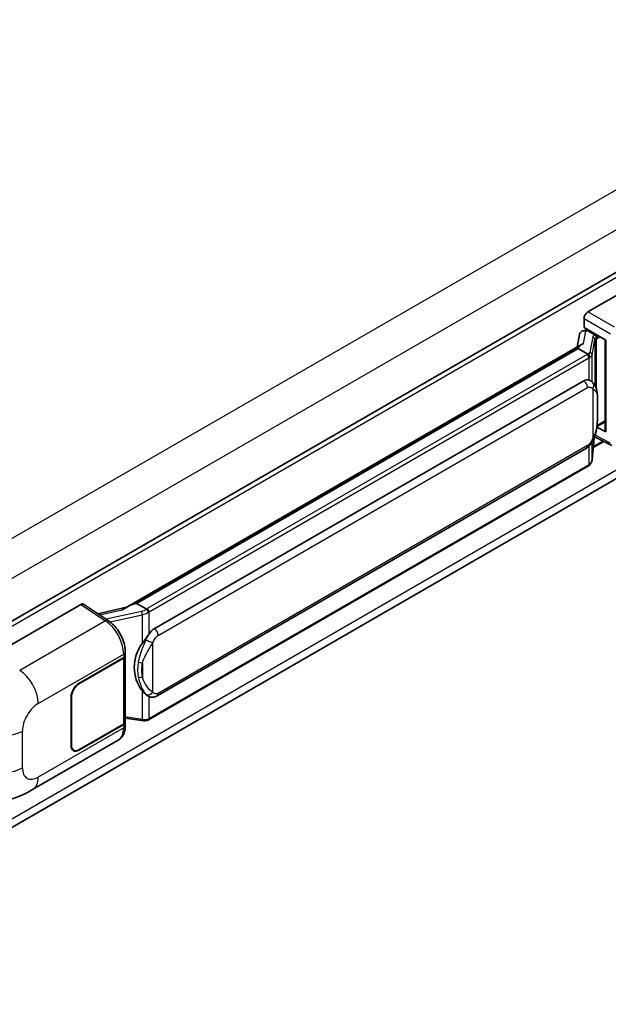
# Model space of a CAD drawing. Units: millimetres. Extents: x 5 to 10046, y 5 to 1270.
# Drawn here: x 1373 to 1469, y 224 to 385 of the extents above; entities that cross this region are included whole.
import ezdxf

# ---------------------------------------------------------------- set-up
doc = ezdxf.new("R2010")
doc.units = ezdxf.units.MM
doc.layers.add('Visible (ISO)', color=7, linetype='Continuous', lineweight=35)
doc.layers.add('Visible Narrow (ISO)', color=7, linetype='Continuous', lineweight=25)

msp = doc.modelspace()

# ---------------------------------------------------------------- linework, layer by layer
at = {"layer": 'Visible (ISO)'}
for p, q in [((1521.0128, 372.8891), (1321.8365, 257.8946)), ((1465.4517, 337.0317), (1484.2858, 347.9056)), ((1321.5696, 224.1219), (1520.611, 339.0385)), ((1464.8236, 334.4918), (1464.8236, 335.9437)), ((1464.6182, 333.9116), (1465.0927, 334.0212)), ((1464.8236, 334.4918), (1468.4013, 332.4262)), ((1465.0367, 334.0082), (1465.3489, 334.1885)), ((1465.4584, 333.951), (1466.7155, 333.2253)), ((1464.0864, 333.3526), (1463.7161, 331.2766)), ((1468.2711, 332.5013), (1468.2711, 317.6362)), ((1468.4013, 332.4262), (1468.4013, 317.4637)), ((1390.0894, 288.7682), (1464.4294, 331.6885)), ((1463.887, 331.0479), (1391.9067, 289.4901)), ((1463.887, 331.0479), (1463.91, 331.1803)), ((1465.4475, 330.147), (1463.887, 331.0479)), ((1394.7823, 285.3622), (1464.7827, 325.777)), ((1465.834, 325.8106), (1465.8173, 325.8203)), ((1468.4013, 317.4637), (1466.9114, 318.2078)), ((1466.9249, 318.3142), (1466.9433, 318.3311)), ((1466.9345, 318.323), (1468.2711, 319.0947)), ((1466.1451, 312.9073), (1466.4717, 316.4699)), ((1466.5361, 316.6277), (1469.3743, 315.2102)), ((1395.2267, 274.3953), (1465.2272, 314.8101)), ((1468.0399, 315.8767), (1466.3267, 314.8876)), ((1465.5375, 311.8917), (1393.8434, 270.4991)), ((1363.9655, 278.4386), (1382.7996, 289.3125)), ((1383.259, 289.3472), (1387.3164, 286.6656)), ((1391.5693, 289.4144), (1391.9067, 289.4901)), ((1391.9067, 289.4901), (1393.4671, 288.5892)), ((1390.2612, 288.8674), (1385.5825, 287.8115)), ((1390.0569, 281.014), (1390.0569, 281.5728)), ((1382.4849, 276.4298), (1389.7965, 280.6511)), ((1382.4849, 276.3572), (1389.7603, 280.5576)), ((1390.0206, 280.8689), (1390.0206, 270.179)), ((1381.2278, 266.2689), (1381.2278, 274.2524)), ((1381.2907, 266.3052), (1381.2907, 274.2887)), ((1393.731, 274.4057), (1393.7142, 274.4154)), ((1389.7603, 269.8161), (1382.4849, 265.6157)), ((1389.7965, 269.7645), (1382.4849, 265.5432)), ((1390.0206, 270.7907), (1392.7077, 270.4013)), ((1390.0569, 269.5686), (1390.0569, 270.1274)), ((1374.9583, 259.1357), (1388.9018, 267.186)), ((1381.6405, 265.5321), (1381.3629, 265.6923))]:
    msp.add_line(p, q, dxfattribs=at)
for centre, major_axis, ratio, start_param, end_param in [((1465.4525, 336.306), (-0.4444, -0.7698), 0.5780539, 3.9275998, 5.49717816), ((1464.9395, 333.0735), (-0.6733, 0.6402), 0.8492429, 5.1814121, 6.75220843), ((1465.3661, 333.172), (-0.3279, 0.8322), 0.65380937, 5.5951678, 6.18580465), ((1465.034, 333.6034), (-0.8769, -0.6329), 0.60953579, 5.67908615, 5.72119938), ((1466.6693, 332.8358), (0.1639, -0.4161), 0.65380937, 0.88277882, 2.45357514), ((1468.2813, 331.8595), (-4.3717, -0.7541), 0.21633748, 5.61025527, 6.20624454), ((1464.7827, 320.3156), (-0.6801, -5.6218), 0.40142867, 3.06684122, 3.43431766), ((1466.6693, 318.6831), (0.2648, -0.3596), 0.48800029, 0.05438476, 0.7310134), ((1468.7155, 317.6451), (0.4444, 0.013), 0.55686057, 3.12531633, 3.9107145), ((1382.7988, 288.5858), (0.445, 0.7707), 0.5766475, 6.24832118, 7.06797448), ((1388.0153, 285.5179), (4.2774, 3.8003), 0.24152145, 0.41117356, 1.00716283), ((1394.7823, 279.9008), (-0.6801, -5.6218), 0.40142867, 3.43431766, 3.80179411), ((1395.927, 279.2399), (-0.4069, -5.4545), 0.80430597, 4.02238856, 5.58737002), ((1389.168, 281.014), (0.8889, 0), 0.57735027, 5.49778714, 6.28318531), ((1389.1317, 280.9205), (0.8889, 0), 0.57735027, 5.49778714, 6.15636264), ((1382.4849, 274.9782), (-0.8889, -1.5396), 0.57735027, 3.92699082, 5.49778714), ((1382.4849, 274.9782), (0.8444, 1.4626), 0.57735027, 0.78539816, 2.35619449), ((1389.1317, 270.179), (0.8889, 0), 0.57735027, 5.49778714, 6.28318531), ((1389.168, 270.1274), (0.8889, 0), 0.57735027, 5.49778714, 6.56987888), ((1382.4849, 266.9947), (-0.8889, -1.5396), 0.57735027, 5.49778714, 7.06858347), ((1382.4849, 266.9947), (-0.8444, -1.4626), 0.57735027, 5.49778714, 7.06858347)]:
    msp.add_ellipse(centre, major_axis=major_axis, ratio=ratio, start_param=start_param, end_param=end_param, dxfattribs=at)
for points in [[(1465.4573, 330.1417), (1465.4538, 330.1435), (1465.4504, 330.1453), (1465.4475, 330.147)], [(1465.6295, 325.9013), (1465.7007, 325.8789), (1465.763, 325.8516), (1465.8174, 325.8201)], [(1393.4671, 288.5892), (1393.4701, 288.5875), (1393.4732, 288.5855), (1393.4761, 288.5833)]]:
    msp.add_open_spline(points, degree=3, dxfattribs=at)
for points, knots in [([(1465.7522, 329.5923), (1465.7523, 329.5932), (1465.7524, 329.594), (1465.7573, 329.6439), (1465.754, 329.6963), (1465.731, 329.8044), (1465.7109, 329.8592), (1465.656, 329.9616), (1465.622, 330.0083), (1465.5445, 330.0875), (1465.5018, 330.1193), (1465.4573, 330.1417)], [-0.0778087689, -0.0778087689, -0.0778087689, -0.0778087689, -0.0774791395, -0.0774791395, -0.0585788033, -0.0585788033, -0.0389062325, -0.0389062325, -0.0193765361, -0.0193765361, 0, 0, 0, 0]), ([(1466.2762, 325.4559), (1466.2528, 325.4808), (1466.2283, 325.5056), (1466.1772, 325.5549), (1466.1506, 325.5794), (1466.0948, 325.6279), (1466.0656, 325.6518), (1466.0046, 325.699), (1465.9727, 325.7222), (1465.9058, 325.7674), (1465.8708, 325.7894), (1465.834, 325.8106)], [-0.1703054541, -0.1703054541, -0.1703054541, -0.1703054541, -0.1584465752, -0.1584465752, -0.1465876964, -0.1465876964, -0.1347288175, -0.1347288175, -0.1228699387, -0.1228699387, -0.1110110598, -0.1110110598, -0.1110110598, -0.1110110598]), ([(1467.0347, 322.6242), (1467.0319, 322.8122), (1467.0272, 322.9973), (1467.0089, 323.3651), (1466.9954, 323.5478), (1466.9513, 323.915), (1466.921, 324.0992), (1466.8285, 324.4763), (1466.7665, 324.6692), (1466.5809, 325.0625), (1466.4559, 325.2653), (1466.2762, 325.4559)], [-0.42564821, -0.42564821, -0.42564821, -0.42564821, -0.340518568, -0.340518568, -0.255388926, -0.255388926, -0.170259284, -0.170259284, -0.085129642, -0.085129642, 0, 0, 0, 0]), ([(1467.0347, 320.2956), (1467.0367, 320.4658), (1467.0383, 320.6336), (1467.0407, 320.9635), (1467.0415, 321.1256), (1467.0423, 321.4434), (1467.0423, 321.5991), (1467.0415, 321.9041), (1467.0407, 322.0532), (1467.0383, 322.3443), (1467.0367, 322.4862), (1467.0347, 322.6242)], [-0.318622721, -0.318622721, -0.318622721, -0.318622721, -0.254898176, -0.254898176, -0.191173632, -0.191173632, -0.127449088, -0.127449088, -0.063724544, -0.063724544, 0, 0, 0, 0]), ([(1466.4397, 316.3971), (1466.5705, 316.687), (1466.6605, 316.9706), (1466.802, 317.5257), (1466.8522, 317.7959), (1466.9297, 318.3249), (1466.9568, 318.5843), (1466.9969, 319.0929), (1467.0098, 319.342), (1467.0274, 319.8284), (1467.032, 320.0655), (1467.0347, 320.2956)], [-0.425024641, -0.425024641, -0.425024641, -0.425024641, -0.340019712, -0.340019712, -0.255014784, -0.255014784, -0.170009856, -0.170009856, -0.085004928, -0.085004928, 0, 0, 0, 0]), ([(1465.2272, 314.8101), (1465.3804, 314.8985), (1465.5081, 315.0058), (1465.7221, 315.2185), (1465.8109, 315.3266), (1465.9712, 315.5426), (1466.0414, 315.6498), (1466.1699, 315.8618), (1466.2284, 315.9674), (1466.3374, 316.1778), (1466.3878, 316.2826), (1466.4364, 316.39), (1466.4381, 316.3935), (1466.4397, 316.3971)], [-0.170496085, -0.170496085, -0.170496085, -0.170496085, -0.1375677, -0.1375677, -0.103468483, -0.103468483, -0.069369266, -0.069369266, -0.035270049, -0.035270049, -0.001170832, -0.001170832, 0, 0, 0, 0]), ([(1465.5375, 311.8917), (1465.5484, 311.898), (1465.5593, 311.9044), (1465.5808, 311.9175), (1465.5915, 311.9242), (1465.6127, 311.9378), (1465.6232, 311.9447), (1465.644, 311.9587), (1465.6543, 311.9658), (1465.6747, 311.9803), (1465.6848, 311.9877), (1465.6948, 311.9952)], [4.71238898, 4.71238898, 4.71238898, 4.71238898, 4.738118847, 4.738118847, 4.763848714, 4.763848714, 4.789578581, 4.789578581, 4.815308448, 4.815308448, 4.841038315, 4.841038315, 4.841038315, 4.841038315]), ([(1465.7522, 312.1737), (1465.7523, 312.173), (1465.7524, 312.1723), (1465.7573, 312.1301), (1465.754, 312.0928), (1465.7327, 312.0339), (1465.7165, 312.0114), (1465.6948, 311.9952)], [-0.0003297628, -0.0003297628, -0.0003297628, -0.0003297628, 0, 0, 0.0189079865, 0.0189079865, 0.0357441925, 0.0357441925, 0.0357441925, 0.0357441925]), ([(1465.7117, 312.0102), (1465.7591, 312.0604), (1465.8036, 312.1127), (1465.8858, 312.2217), (1465.9235, 312.2783), (1465.9913, 312.3954), (1466.0214, 312.4558), (1466.0729, 312.5801), (1466.0943, 312.6439), (1466.1274, 312.774), (1466.139, 312.8404), (1466.1451, 312.9073)], [-1.489339836, -1.489339836, -1.489339836, -1.489339836, -1.362514136, -1.362514136, -1.235688435, -1.235688435, -1.108862734, -1.108862734, -0.982037034, -0.982037034, -0.855211333, -0.855211333, -0.855211333, -0.855211333]), ([(1393.7994, 288.0503), (1393.7993, 288.0511), (1393.7992, 288.0518), (1393.7926, 288.095), (1393.7795, 288.1417), (1393.7409, 288.2409), (1393.7153, 288.2925), (1393.6551, 288.3918), (1393.6211, 288.4386), (1393.5495, 288.5212), (1393.5124, 288.5563), (1393.4761, 288.5833)], [-0.0003297628, -0.0003297628, -0.0003297628, -0.0003297628, 0, 0, 0.0189079865, 0.0189079865, 0.0385885202, 0.0385885202, 0.0581261217, 0.0581261217, 0.0775105008, 0.0775105008, 0.0775105008, 0.0775105008]), ([(1390.0569, 281.5728), (1390.0569, 281.9462), (1390.0093, 282.3312), (1389.833, 283.1055), (1389.704, 283.4946), (1389.3767, 284.2523), (1389.1784, 284.6208), (1388.7262, 285.3115), (1388.4724, 285.6336), (1387.9232, 286.2075), (1387.628, 286.4596), (1387.3164, 286.6656)], [0, 0, 0, 0, 0.30717795, 0.30717795, 0.6143559, 0.6143559, 0.92153385, 0.92153385, 1.22871179, 1.22871179, 1.53588974, 1.53588974, 1.53588974, 1.53588974]), ([(1392.8024, 282.9644), (1392.9604, 283.1677), (1393.1294, 283.3918), (1393.517, 283.9152), (1393.7376, 284.218), (1393.9355, 284.5087)], [0.251927497, 0.251927497, 0.251927497, 0.251927497, 0.346143771, 0.346143771, 0.465492697, 0.465492697, 0.465492697, 0.465492697]), ([(1393.7145, 274.4154), (1393.5795, 274.4934), (1393.4391, 274.602), (1393.1294, 274.8867), (1392.9604, 275.0726), (1392.8024, 275.2632)], [1.13986773, 1.13986773, 1.13986773, 1.13986773, 1.216302642, 1.216302642, 1.310518917, 1.310518917, 1.310518917, 1.310518917]), ([(1393.731, 274.4057), (1393.7998, 274.366), (1393.8748, 274.329), (1394.0394, 274.2651), (1394.1291, 274.2381), (1394.3245, 274.2015), (1394.4309, 274.1919), (1394.6556, 274.1997), (1394.7733, 274.2174), (1395.0077, 274.2852), (1395.1234, 274.3357), (1395.2267, 274.3953)], [-0.11101106, -0.11101106, -0.11101106, -0.11101106, -0.088808848, -0.088808848, -0.066606636, -0.066606636, -0.044404424, -0.044404424, -0.022202212, -0.022202212, 0, 0, 0, 0]), ([(1392.7077, 270.4013), (1392.7725, 270.3919), (1392.8372, 270.3842), (1392.9656, 270.3724), (1393.0293, 270.3683), (1393.1553, 270.3638), (1393.2174, 270.3634), (1393.3396, 270.3666), (1393.3997, 270.3701), (1393.5173, 270.3813), (1393.5749, 270.389), (1393.6311, 270.399)], [0.855211333, 0.855211333, 0.855211333, 0.855211333, 0.984372553, 0.984372553, 1.113533773, 1.113533773, 1.242694993, 1.242694993, 1.371856212, 1.371856212, 1.501017432, 1.501017432, 1.501017432, 1.501017432]), ([(1393.7994, 270.6318), (1393.7993, 270.6309), (1393.7992, 270.6301), (1393.7926, 270.5812), (1393.7795, 270.5383), (1393.7409, 270.4657), (1393.7153, 270.4373), (1393.6682, 270.4092), (1393.6501, 270.4024), (1393.6311, 270.399)], [-0.0778087689, -0.0778087689, -0.0778087689, -0.0778087689, -0.0774791395, -0.0774791395, -0.0585788033, -0.0585788033, -0.0389062325, -0.0389062325, -0.0279382932, -0.0279382932, -0.0279382932, -0.0279382932]), ([(1393.6672, 270.41), (1393.6794, 270.4154), (1393.6914, 270.4208), (1393.7154, 270.432), (1393.7274, 270.4377), (1393.751, 270.4494), (1393.7628, 270.4553), (1393.7861, 270.4674), (1393.7977, 270.4736), (1393.8207, 270.4862), (1393.8321, 270.4926), (1393.8434, 270.4991)], [4.579355382, 4.579355382, 4.579355382, 4.579355382, 4.605962102, 4.605962102, 4.632568821, 4.632568821, 4.659175541, 4.659175541, 4.685782261, 4.685782261, 4.71238898, 4.71238898, 4.71238898, 4.71238898]), ([(1388.9018, 267.186), (1389.0639, 267.2796), (1389.2123, 267.3963), (1389.471, 267.6621), (1389.5814, 267.811), (1389.7646, 268.1277), (1389.8376, 268.2955), (1389.9509, 268.6428), (1389.9914, 268.8224), (1390.0444, 269.1898), (1390.0569, 269.3777), (1390.0569, 269.5686)], [-0.785398163, -0.785398163, -0.785398163, -0.785398163, -0.628318531, -0.628318531, -0.471238898, -0.471238898, -0.314159265, -0.314159265, -0.157079633, -0.157079633, 0, 0, 0, 0]), ([(1374.9583, 259.1357), (1374.4396, 258.8363), (1373.8283, 258.4996), (1372.6637, 257.9782), (1372.0909, 257.759), (1370.9914, 257.445), (1370.4674, 257.3354), (1369.4285, 257.2133), (1368.9065, 257.1976), (1367.8909, 257.2374), (1367.3883, 257.2926), (1365.9725, 257.5267), (1365.0445, 257.8192), (1364.2278, 258.1097)], [0, 0, 0, 0, 0.24648635, 0.24648635, 0.47055558, 0.47055558, 0.64899431, 0.64899431, 0.82358511, 0.82358511, 1.00416753, 1.00416753, 1.34397561, 1.34397561, 1.34397561, 1.34397561])]:
    msp.add_open_spline(points, degree=3, knots=knots, dxfattribs=at)
at = {"layer": 'Visible Narrow (ISO)'}
for p, q in [((1518.0883, 384.6587), (1318.6845, 269.5328)), ((1520.9168, 379.7597), (1321.643, 264.7089)), ((1521.5492, 372.3228), (1322.2467, 257.2554)), ((1520.9207, 340.5701), (1321.6737, 225.5348)), ((1464.8236, 335.9437), (1469.1652, 333.4371)), ((1469.7934, 334.5251), (1465.4517, 337.0317)), ((1465.1201, 333.8729), (1465.4584, 333.951)), ((1465.4584, 333.951), (1465.6092, 334.0381)), ((1464.7609, 331.8593), (1465.1201, 333.8729)), ((1466.2431, 332.9293), (1465.7928, 330.4049)), ((1466.1459, 329.9873), (1466.5961, 332.5116)), ((1466.5961, 332.5116), (1466.5961, 325.017)), ((1466.7155, 333.2253), (1466.6304, 333.2056)), ((1466.8663, 333.3124), (1466.7155, 333.2253)), ((1466.8543, 332.6245), (1466.9836, 332.6543)), ((1466.8543, 324.3673), (1466.8543, 332.6245)), ((1466.9836, 332.6543), (1467.4949, 332.9495)), ((1391.5693, 289.4144), (1463.91, 331.1803)), ((1465.3152, 330.0581), (1393.6212, 288.6655)), ((1393.9355, 288.1212), (1465.6295, 329.5137)), ((1465.6295, 329.5137), (1465.6295, 325.9013)), ((1466.1459, 325.5831), (1466.1459, 329.9873)), ((1395.4108, 284.2736), (1465.4113, 324.6883)), ((1466.258, 324.4832), (1466.258, 316.4)), ((1467.0326, 320.2704), (1467.0326, 322.5753)), ((1466.9836, 318.5017), (1466.942, 318.4633)), ((1468.2711, 319.245), (1466.9836, 318.5017)), ((1466.4701, 316.4661), (1466.1459, 312.93)), ((1469.1652, 315.6301), (1466.6306, 316.896)), ((1465.4113, 315.217), (1395.4108, 274.8022)), ((1465.6295, 315.1266), (1465.6295, 312.0952)), ((1466.1459, 312.93), (1466.1459, 315.8233)), ((1467.9003, 315.9464), (1466.3412, 315.0463)), ((1465.6295, 312.0952), (1393.9355, 270.7026)), ((1382.7996, 289.3125), (1386.8482, 286.6367)), ((1385.8979, 287.6031), (1389.5246, 288.4216)), ((1392.6811, 288.1938), (1386.9583, 286.9023)), ((1387.5938, 286.4669), (1392.8024, 287.6424)), ((1392.8024, 287.6424), (1392.8024, 282.9644)), ((1393.9355, 284.5087), (1393.9355, 288.1212)), ((1386.8482, 286.6367), (1372.8457, 278.5523)), ((1394.564, 275.0074), (1394.564, 283.0906)), ((1375.8788, 273.1745), (1389.7965, 281.21)), ((1389.7965, 281.21), (1389.7965, 280.6511)), ((1389.7603, 280.5576), (1389.7603, 269.8161)), ((1392.8644, 279.7543), (1392.8644, 277.4493)), ((1382.4849, 276.3572), (1382.4236, 276.3926)), ((1392.8024, 275.2632), (1392.8024, 270.5851)), ((1381.2293, 274.3242), (1381.2907, 274.2887)), ((1393.9355, 270.7026), (1393.9355, 274.3056)), ((1389.7965, 269.7645), (1389.7965, 269.2057)), ((1392.8024, 270.5851), (1390.0206, 270.9883)), ((1373.2812, 262.6699), (1373.2812, 268.6755)), ((1389.7965, 269.2057), (1375.8788, 261.1703)), ((1381.2907, 266.3052), (1381.2278, 266.3415)), ((1382.4849, 265.5432), (1382.4203, 265.5804))]:
    msp.add_line(p, q, dxfattribs=at)
for centre, major_axis, ratio, start_param, end_param in [((1467.5732, 332.6613), (1.3291, -0.2733), 0.39024564, 2.43627197, 3.15185696), ((1466.1528, 332.5295), (0.4375, -0.078), 0.92189307, 0.1475388, 1.52868309), ((1467.4829, 332.2616), (-0.8857, 0.2539), 0.2955286, 5.58231733, 6.29790232), ((1466.5401, 332.8059), (0.1, -0.433), 0.71890164, 0.98015947, 2.5509558), ((1464.3724, 330.6024), (-1.3333, 0), 0.57735027, 2.35619449, 2.5086304), ((1465.3152, 329.6952), (0.2222, -0.3849), 0.57735027, 0.78539816, 2.35619449), ((1464.4627, 330.6729), (1.3291, -0.2733), 0.39024564, 5.63445405, 6.29344962), ((1464.3724, 330.2395), (1.7778, 0), 0.57735027, 5.49778714, 5.60089302), ((1464.3724, 330.2731), (-1.7733, 0.2866), 0.43824712, 2.52999888, 3.14247799), ((1465.7025, 330.0052), (0.4375, -0.078), 0.92189307, 0.1475388, 1.52868309), ((1464.7827, 325.0512), (0.4444, -0.7698), 0.57735027, 0.78539816, 2.35619449), ((1465.6295, 324.8461), (0.6467, 0.6098), 0.80454456, 4.94896384, 6.28318531), ((1466.1459, 322.6111), (0.8888, 0.0131), 0.69418244, 6.20397498, 6.28318531), ((1466.1459, 320.3061), (0.8888, -0.0105), 0.44716568, 6.21946524, 6.28318531), ((1465.6295, 316.7628), (0.8102, -0.3657), 0.13919307, 5.66073721, 6.28318531), ((1464.7827, 315.5799), (0.4444, -0.7698), 0.57735027, 0, 0.78539816), ((1465.3152, 312.2766), (0.2222, -0.3849), 0.57735027, 0, 0.78539816), ((1464.3724, 312.8209), (-1.7778, 0), 0.57735027, 2.35619449, 2.45930037), ((1464.3724, 312.7873), (1.7519, 0.4413), 0.68484185, 5.43004551, 6.04252462), ((1465.7025, 312.9479), (0.4426, -0.0406), 0.66690795, 0, 0.07651115), ((1392.5881, 289.176), (-1.2905, -0.4751), 0.70556137, 1.38645418, 2.04544975), ((1392.7714, 287.8984), (0.0978, -0.4335), 0.07194267, 3.94650419, 5.32764848), ((1392.6784, 288.8806), (1.7519, 0.4413), 0.68484185, 4.61135463, 5.22383374), ((1392.6784, 289.2099), (-1.3333, 0), 0.57735027, 2.20375859, 2.35619449), ((1393.6212, 288.3026), (0.2222, -0.3849), 0.57735027, 0.78539816, 2.35619449), ((1392.6784, 288.847), (1.7778, 0), 0.57735027, 5.39468126, 5.49778714), ((1386.8263, 285.924), (0.4901, 0.7416), 0.5766475, 0, 0.81965331), ((1386.7416, 283.0751), (2.1314, -3.901), 0.56100804, 0.79860416, 2.3344939), ((1394.7823, 284.6365), (0.4444, -0.7698), 0.57735027, 0.78539816, 2.35619449), ((1393.9355, 283.4535), (0.8102, -0.3657), 0.13919307, 4.08994088, 5.66073721), ((1389.168, 281.5728), (0.8889, 0), 0.57735027, 5.49778714, 6.28318531), ((1392.8024, 280.2662), (0.8739, -0.1626), 0.56203751, 4.02622381, 4.88718922), ((1372.7361, 274.989), (2.2222, -3.849), 0.57735027, 0.78539816, 2.32128791), ((1392.8024, 277.9613), (0.8734, 0.165), 0.5793106, 3.81307618, 4.67404159), ((1393.9355, 275.3703), (-0.6467, -0.6098), 0.80454456, 0.23657486, 1.80737118), ((1394.7823, 275.1651), (0.4444, -0.7698), 0.57735027, 0, 0.78539816), ((1375.8788, 270.1752), (1.8367, 3.1813), 0.57735027, 0.78539816, 2.35619449), ((1392.7714, 270.8411), (-0.0638, -0.4398), 0.18304246, 0, 0.97643306), ((1392.6784, 271.3948), (-1.7733, 0.2866), 0.43824712, 1.71130801, 2.32378712), ((1392.6784, 271.4284), (-1.7778, 0), 0.57735027, 2.25308861, 2.35619449), ((1393.6212, 270.884), (0.2222, -0.3849), 0.57735027, 0, 0.78539816), ((1370.1385, 270.4899), (-4.4444, 0), 0.57735027, 0.97738438, 2.35619449), ((1386.7416, 271.0708), (2.1314, -3.901), 0.56100804, 0.01320599, 0.79860416), ((1389.168, 269.5686), (0.8889, 0), 0.57735027, 5.49778714, 6.28318531), ((1370.1385, 264.4844), (4.4444, 0), 0.57735027, 4.11897703, 5.49778714), ((1375.8788, 264.1696), (-1.8367, -3.1813), 0.57735027, 5.49778714, 7.06858347), ((1372.7361, 262.9847), (2.2222, -3.849), 0.57735027, 0, 0.78539816)]:
    msp.add_ellipse(centre, major_axis=major_axis, ratio=ratio, start_param=start_param, end_param=end_param, dxfattribs=at)
msp.add_open_spline([(1465.834, 325.8106), (1465.7722, 325.8464), (1465.7052, 325.8775), (1465.6295, 325.9013)], degree=3, dxfattribs=at)
for points, knots in [([(1465.4113, 324.6883), (1465.4774, 324.7265), (1465.5439, 324.7503), (1465.7757, 324.7914), (1465.9195, 324.7404), (1466.1225, 324.6131), (1466.1936, 324.5515), (1466.258, 324.4832)], [0, 0, 0, 0, 0.031575695, 0.031575695, 0.116947855, 0.116947855, 0.170305454, 0.170305454, 0.170305454, 0.170305454]), ([(1466.258, 324.4832), (1466.6313, 324.2911), (1466.7907, 324.0276), (1466.9963, 323.3958), (1467.0223, 323.015), (1467.0326, 322.5753)], [0, 0, 0, 0, 0.2061269, 0.2061269, 0.42564821, 0.42564821, 0.42564821, 0.42564821]), ([(1467.0326, 322.5753), (1467.0378, 322.2185), (1467.0403, 321.8333), (1467.0398, 321.0584), (1467.0373, 320.6713), (1467.0326, 320.2704)], [0, 0, 0, 0, 0.167312443, 0.167312443, 0.318622721, 0.318622721, 0.318622721, 0.318622721]), ([(1467.0326, 320.2704), (1467.0275, 319.9666), (1467.0178, 319.6502), (1466.9717, 318.9352), (1466.9306, 318.5328), (1466.7926, 317.7727), (1466.7046, 317.4148), (1466.4876, 316.8357), (1466.3865, 316.6144), (1466.258, 316.4)], [0, 0, 0, 0, 0.109280085, 0.109280085, 0.240591253, 0.240591253, 0.354088722, 0.354088722, 0.425024641, 0.425024641, 0.425024641, 0.425024641]), ([(1466.258, 316.4), (1466.2066, 316.286), (1466.1512, 316.1721), (1466.0319, 315.9489), (1465.9683, 315.8397), (1465.8986, 315.7342), (1465.8186, 315.6131), (1465.7305, 315.4966), (1465.5644, 315.325), (1465.4874, 315.2609), (1465.4113, 315.217)], [0, 0, 0, 0, 0.042624021, 0.042624021, 0.085248042, 0.085248042, 0.085248042, 0.134155965, 0.134155965, 0.170496085, 0.170496085, 0.170496085, 0.170496085]), ([(1393.9355, 284.5087), (1393.9231, 284.4905), (1393.911, 284.4724), (1393.8991, 284.4544), (1393.7973, 284.3004), (1393.7112, 284.1517), (1393.5547, 283.859), (1393.4852, 283.7155), (1393.4218, 283.5751)], [-0.0902431044, -0.0902431044, -0.0902431044, -0.0902431044, -0.0852480424, -0.0852480424, -0.0852480424, -0.0426240212, -0.0426240212, 0, 0, 0, 0]), ([(1394.564, 283.0906), (1394.6155, 283.2046), (1394.6708, 283.3184), (1394.7901, 283.5417), (1394.8538, 283.6508), (1394.9235, 283.7564), (1395.0035, 283.8775), (1395.0916, 283.9939), (1395.2577, 284.1655), (1395.3347, 284.2296), (1395.4108, 284.2736)], [0, 0, 0, 0, 0.042624021, 0.042624021, 0.085248042, 0.085248042, 0.085248042, 0.134155965, 0.134155965, 0.170496085, 0.170496085, 0.170496085, 0.170496085]), ([(1393.4218, 283.5751), (1393.3163, 283.3415), (1393.2184, 283.119), (1392.9788, 282.5582), (1392.8474, 282.2328), (1392.5936, 281.5517), (1392.4756, 281.1981), (1392.2963, 280.5597), (1392.229, 280.2734), (1392.1781, 279.9892)], [-0.425024641, -0.425024641, -0.425024641, -0.425024641, -0.354088722, -0.354088722, -0.240591253, -0.240591253, -0.109280085, -0.109280085, 0, 0, 0, 0]), ([(1392.8644, 279.7543), (1392.9379, 280.0186), (1393.0347, 280.2846), (1393.2908, 280.8785), (1393.4584, 281.2078), (1393.8118, 281.8435), (1393.9929, 282.1477), (1394.3091, 282.6696), (1394.4356, 282.8762), (1394.564, 283.0906)], [0, 0, 0, 0, 0.109280085, 0.109280085, 0.240591253, 0.240591253, 0.354088722, 0.354088722, 0.425024641, 0.425024641, 0.425024641, 0.425024641]), ([(1392.1781, 279.9892), (1392.1075, 279.5958), (1392.0711, 279.2007), (1392.0638, 278.3747), (1392.1, 277.9429), (1392.1781, 277.5173)], [-0.318622721, -0.318622721, -0.318622721, -0.318622721, -0.167312443, -0.167312443, 0, 0, 0, 0]), ([(1392.8644, 277.4493), (1392.7894, 277.8464), (1392.7545, 278.2504), (1392.7615, 279.0215), (1392.7966, 279.3897), (1392.8644, 279.7543)], [0, 0, 0, 0, 0.167312443, 0.167312443, 0.318622721, 0.318622721, 0.318622721, 0.318622721]), ([(1392.1781, 277.5173), (1392.2804, 276.959), (1392.4475, 276.4109), (1392.8682, 275.4318), (1393.1153, 274.9805), (1393.4218, 274.6555)], [-0.42564821, -0.42564821, -0.42564821, -0.42564821, -0.2061269, -0.2061269, 0, 0, 0, 0]), ([(1394.564, 275.0074), (1394.1908, 275.1995), (1393.8422, 275.5722), (1393.2529, 276.4256), (1393.012, 276.9304), (1392.8644, 277.4493)], [0, 0, 0, 0, 0.2061269, 0.2061269, 0.42564821, 0.42564821, 0.42564821, 0.42564821]), ([(1393.4218, 274.6555), (1393.5011, 274.5714), (1393.5908, 274.4927), (1393.7071, 274.4198), (1393.7189, 274.4127), (1393.7309, 274.4057)], [-0.1703054541, -0.1703054541, -0.1703054541, -0.1703054541, -0.1169478546, -0.1169478546, -0.1110110598, -0.1110110598, -0.1110110598, -0.1110110598]), ([(1395.4108, 274.8022), (1395.3447, 274.764), (1395.2782, 274.7402), (1395.0464, 274.6991), (1394.9026, 274.7502), (1394.6995, 274.8774), (1394.6284, 274.9391), (1394.564, 275.0074)], [0, 0, 0, 0, 0.031575695, 0.031575695, 0.116947855, 0.116947855, 0.170305454, 0.170305454, 0.170305454, 0.170305454])]:
    msp.add_open_spline(points, degree=3, knots=knots, dxfattribs=at)

doc.saveas('drawing.dxf')
